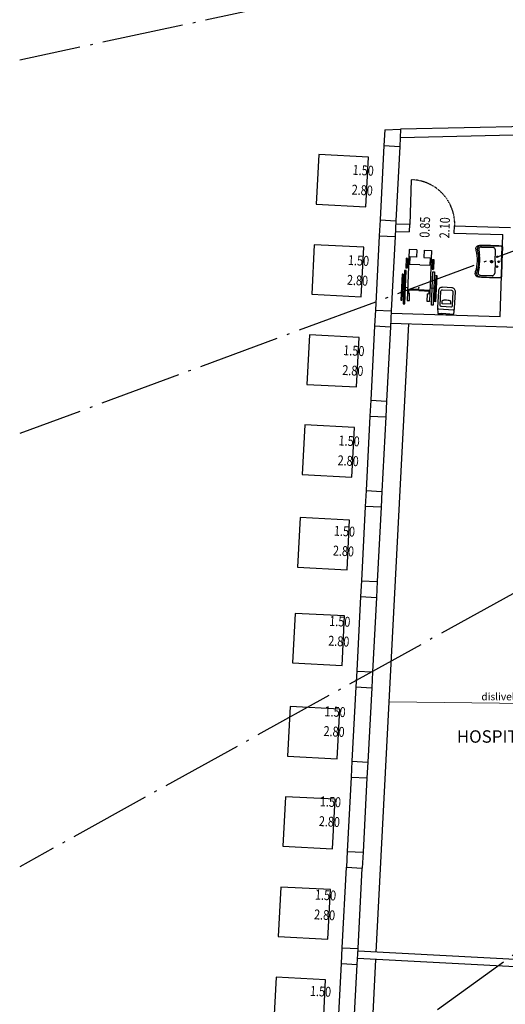
# Model space of a CAD drawing. Units: millimetres. Extents: x -233 to 58326, y -394 to 11175.
# Drawn here: x 15705 to 16684, y 933 to 2918 of the extents above; entities that cross this region are included whole.
import ezdxf
from ezdxf.enums import TextEntityAlignment as Align

# ---------------------------------------------------------------- set-up
doc = ezdxf.new("R2010")
doc.units = ezdxf.units.MM
doc.linetypes.add('PC_DASH_4', pattern=[1.411111, 1.093611, -0.141111, 0.035278, -0.141111])
doc.linetypes.add('PC_DASH_9', pattern=[0.176389, 0.070556, -0.105833])
for name, color, linetype in [('S_BASE', 255, 'Continuous'), ('S_PORTE', 5, 'Continuous'), ('S_QUOTE_FINAL', 6, 'Continuous'), ('S_SANITARI', 9, 'Continuous'), ('S_SEDIE_ROTELLE', 105, 'Continuous'), ('S_STRUTTURA', 6, 'Continuous'), ('S_TESTI', 2, 'Continuous')]:
    doc.layers.add(name, color=color, linetype=linetype)
doc.layers.add('S_DM_ARREDI', color=254, linetype='Continuous', lineweight=9)
doc.styles.add('ARIAL', font='arial.ttf')
doc.styles.add('PC_MONO_TEXT', font='romans.shx')

# ---------------------------------------------------------------- blocks, each defined once
blk = doc.blocks.new('VCC01')
at = {"layer": 'S_SANITARI'}
blk.add_line((0.2, -0.8), (0.2, 0.8), dxfattribs=at)
for points in [[(1.4, 1.73), (0.2, 1.63), (0.2, 0.8), (0, 0.6), (0, -0.6), (0.2, -0.8), (0.2, -1.63), (1.4, -1.73), (4.7, -1.73, 0.414214), (5.5, -0.93), (5.5, 0.93, 0.414214), (4.7, 1.73)], [(5, 0.93), (5, -0.93, -0.414214), (4.7, -1.22), (1.9, -1.22, -0.414214), (1.6, -0.93), (1.6, 0.93, -0.414214), (1.9, 1.22), (4.7, 1.22, -0.414214)], [(2.8, -0.83), (2.2, -0.83), (2.2, 0.83), (2.8, 0.83), (2.86, 0.79, -0.072892), (2.94, 0.58, -0.034355), (2.98, 0.34), (3, 0), (2.98, -0.34, -0.034355), (2.94, -0.58, -0.072892), (2.86, -0.79)]]:
    blk.add_lwpolyline(points, format="xyb", close=True, dxfattribs=at)
blk.add_lwpolyline([(1.4, 1.73, 0.414214), (1.1, 1.43), (1.1, -1.43, 0.414214), (1.4, -1.73)], format="xyb", dxfattribs=at)
blk = doc.blocks.new('B_K20')
at = {"layer": 'S_SEDIE_ROTELLE'}
for p, q in [((-22.5, 76.42505), (-22.5, -26.57495)), ((-7.5, 76.42505), (-22.5, 76.42505)), ((-20.5, 61.42505), (-20.5, 46.42505)), ((-7.5, 61.42505), (-20.5, 61.42505)), ((-7.5, 76.42505), (-7.5, 61.42505)), ((7.5, 76.42505), (22.5, 76.42505)), ((7.5, 76.42505), (7.5, 61.42505)), ((7.5, 61.42505), (20.5, 61.42505)), ((20.5, 61.42505), (20.5, 46.42505)), ((22.5, 76.42505), (22.5, -26.57495)), ((-28.09585, 58.42505), (-28.09585, 38.57495)), ((-25.09585, 58.42505), (-28.09585, 58.42505)), ((-25.09585, 58.42505), (-25.09585, 38.42505)), ((0, 46.42505), (-20.5, 46.42505)), ((0, 46.42505), (20.5, 46.42505)), ((25.09585, 58.42505), (28.09585, 58.42505)), ((25.09585, 58.42505), (25.09585, 38.42505)), ((28.09585, 58.42505), (28.09585, 38.57495)), ((-35, 26.42505), (-35, -26.42505)), ((-33, 26.42505), (-35, 26.42505)), ((-33, 26.42505), (-33, -26.42505)), ((-30, 33.57495), (-30, -33.57495)), ((-27, 33.57495), (-30, 33.57495)), ((-25.09585, 38.42505), (-28.09585, 38.42505)), ((-27, -33.57495), (-27, 33.57495)), ((25.09585, 38.42505), (28.09585, 38.42505)), ((27, 33.57495), (30, 33.57495)), ((27, -33.57495), (27, 33.57495)), ((30, 33.57495), (30, -33.57495)), ((33, 26.42505), (35, 26.42505)), ((33, 26.42505), (33, -26.42505)), ((35, 26.42505), (35, -26.42505)), ((-35, 0), (-22.5, 0)), ((35, 0), (22.5, 0)), ((0, -3.57495), (-22.5, -3.57495)), ((0, -5.57495), (-22.5, -5.57495)), ((-20.5, -5.57495), (-20.5, -11.57495)), ((-20.5, -11.57495), (-18, -11.57495)), ((-18, -26.57495), (-18, -11.57495)), ((0, -3.57495), (22.5, -3.57495)), ((0, -5.57495), (22.5, -5.57495)), ((18, -26.57495), (18, -11.57495)), ((20.5, -11.57495), (18, -11.57495)), ((20.5, -5.57495), (20.5, -11.57495)), ((-35, -26.42505), (-33, -26.42505)), ((-30, -33.57495), (-27, -33.57495)), ((-22.5, -26.57495), (-18, -26.57495)), ((22.5, -26.57495), (18, -26.57495)), ((30, -33.57495), (27, -33.57495)), ((35, -26.42505), (33, -26.42505))]:
    blk.add_line(p, q, dxfattribs=at)
blk.add_point((0, 0), dxfattribs=at)
blk = doc.blocks.new('A$C68D52E66')
at = {"layer": 'S_SANITARI'}
for p, q in [((2, 9), (1.1, 50.8)), ((32.7, 52.8), (3.1, 52.8)), ((32.7, 52.8), (62.3, 52.8)), ((63.4, 9), (64.3, 50.8)), ((4.5, 11.1), (4.5, 34.6)), ((32.7, 39.6), (9.5, 39.6)), ((32.7, 32.4), (29.6, 32.4)), ((32.7, 39.6), (55.9, 39.6)), ((32.7, 32.4), (32.7, 35.6)), ((32.7, 32.4), (32.7, 29.3)), ((32.7, 32.4), (35.9, 32.4)), ((60.9, 11.1), (60.9, 34.6))]:
    blk.add_line(p, q, dxfattribs=at)
for points in [[(7.7, 0, -0.351801), (0.3, 7.3, -0.011514), (0.3, 51.8, -0.270322), (2.2, 53.4)], [(2.2, 53.4), (32.7, 53.4), (63.2, 53.4, -0.270322), (65.2, 51.8, -0.011514), (65.2, 7.3, -0.351801), (57.8, 0, -0.022108)]]:
    blk.add_lwpolyline(points, format="xyb", dxfattribs=at)
for centre, radius in [((22.7, 43.7), 1.5), ((32.7, 46.8), 1.75), ((42.7, 43.7), 1.5), ((32.7, 32.4), 2.3)]:
    blk.add_circle(centre, radius, dxfattribs=at)
for centre, radius, start, end in [((3.1, 50.8), 2, 90, 181.4164), ((62.3, 50.8), 2, 358.5836, 90), ((9.5, 34.6), 5, 90, 180), ((55.9, 34.6), 5, 0, 90), ((10.4, 9.6), 8.41, 184.4086, 218.0626), ((8.5, 11.3), 8.31, 235.1398, 264.2642), ((9.4, 10.6), 4.91, 174.1241, 249.695), ((-22.6, 281.6), 277.2, 276.2638, 278.903), ((87.8, -272.2), 286.6, 105.4718, 106.24), ((87.8, -275.2), 286.6, 105.4718, 106.24), ((32.7, -73.1), 80, 74.5282, 105.4718), ((32.7, -76.1), 80, 74.5282, 105.4718), ((32.7, -71.4), 80, 81.097, 98.903), ((88, 281.6), 277.2, 261.097, 263.7362), ((-22.4, -272.2), 286.6, 73.76, 74.5282), ((-22.4, -275.2), 286.6, 73.76, 74.5282), ((56, 10.6), 4.91, 290.305, 5.8759), ((56.9, 11.3), 8.31, 275.7358, 304.8602), ((55.1, 9.6), 8.41, 321.9374, 355.5914)]:
    blk.add_arc(centre, radius, start, end, dxfattribs=at)

msp = doc.modelspace()

# ---------------------------------------------------------------- linework, layer by layer
at = {"layer": 'S_BASE'}
for p, q in [((17039.2, 2709.3), (16472.9, 2697)), ((16440.9, 2696.2), (16439.2, 2664.2)), ((16440.9, 2696.2), (16472.9, 2697)), ((16472.9, 2697), (16471.2, 2662.6)), ((17039.6, 2693.2), (16472, 2679.8)), ((16439.2, 2664.2), (16431.5, 2514.4)), ((16439.2, 2664.2), (16471.2, 2662.6)), ((16471.2, 2662.6), (16463.4, 2512.8)), ((16431.5, 2514.4), (16429.8, 2482.5)), ((16431.5, 2514.4), (16463.4, 2512.8)), ((16463.4, 2512.8), (16461.7, 2480.8)), ((16463.1, 2506.3), (16490.7, 2505.5)), ((16490.7, 2505.5), (16490.3, 2490.5)), ((16580.7, 2502.7), (16580.2, 2487.7)), ((16580.7, 2502.7), (16694.2, 2499.2)), ((16429.8, 2482.5), (16422, 2332.7)), ((16429.8, 2482.5), (16461.7, 2480.8)), ((16461.7, 2480.8), (16454, 2331)), ((16462.3, 2491.3), (16490.3, 2490.5)), ((16580.2, 2487.7), (16678.7, 2484.7)), ((16673.7, 2319.6), (16678.7, 2484.7)), ((16422, 2332.7), (16420.4, 2300.7)), ((16422, 2332.7), (16454, 2331)), ((16454, 2331), (16452.3, 2299.1)), ((16453.8, 2326.5), (16673.7, 2319.8)), ((16423.8, 1038.3), (16489.6, 2304.9)), ((16452.5, 2306), (16708, 2298.2)), ((16420.4, 2300.7), (16412.6, 2150.9)), ((16420.4, 2300.7), (16452.3, 2299.1)), ((16452.3, 2299.1), (16444.5, 2149.3)), ((16412.6, 2150.9), (16410.9, 2119)), ((16412.6, 2150.9), (16444.5, 2149.3)), ((16444.5, 2149.3), (16442.9, 2117.3)), ((16410.9, 2119), (16403.1, 1968.8)), ((16410.9, 2119), (16442.9, 2117.3)), ((16442.9, 2117.3), (16435.1, 1967.1)), ((16403.1, 1968.8), (16401.5, 1936.8)), ((16403.1, 1968.8), (16435.1, 1967.1)), ((16435.1, 1967.1), (16433.4, 1935.2)), ((16401.5, 1936.8), (16393.7, 1787)), ((16433.4, 1935.2), (16401.5, 1936.8)), ((16433.4, 1935.2), (16425.7, 1785.4)), ((16393.7, 1787), (16392, 1755.1)), ((16393.7, 1787), (16425.7, 1785.4)), ((16425.7, 1785.4), (16424, 1753.4)), ((16392, 1755.1), (16384.3, 1605.3)), ((16392, 1755.1), (16424, 1753.4)), ((16424, 1753.4), (16416.2, 1603.6)), ((16384.3, 1605), (16382.6, 1573)), ((16384.3, 1605), (16416.2, 1603.3)), ((16416.2, 1603.3), (16414.6, 1571.4)), ((16382.6, 1573), (16374.8, 1423.2)), ((16382.6, 1573), (16414.6, 1571.4)), ((16414.6, 1571.4), (16406.8, 1421.6)), ((16374.8, 1423.2), (16373.2, 1391.3)), ((16374.8, 1423.2), (16406.8, 1421.6)), ((16406.8, 1421.6), (16405.1, 1389.6)), ((16373.2, 1391.4), (16365.4, 1241.6)), ((16373.2, 1391.3), (16405.1, 1389.6)), ((16405.1, 1389.8), (16397.4, 1240)), ((16365.4, 1241.6), (16363.7, 1209.7)), ((16365.4, 1241.6), (16397.4, 1240)), ((16397.4, 1240), (16395.7, 1208)), ((16355.3, 1047.4), (16363.7, 1209.7)), ((16363.7, 1209.7), (16395.7, 1208)), ((16387.3, 1045.8), (16395.7, 1208)), ((16353.7, 1015.5), (16355.3, 1047.4)), ((16355.3, 1047.4), (16387.3, 1045.8)), ((16385.6, 1013.8), (16387.3, 1045.8)), ((16345.2, 853.3), (16353.7, 1015.5)), ((16353.7, 1015.5), (16385.6, 1013.8)), ((16377.2, 857.2), (16385.6, 1013.8)), ((16391.2, 413.3), (16423.1, 1023.9))]:
    msp.add_line(p, q, dxfattribs=at)
at = {"layer": 'S_BASE', "linetype": 'Continuous'}
for p, q in [((16817.4, 1017.3), (16387, 1040.2)), ((16816.6, 1003), (16386.2, 1025.9))]:
    msp.add_line(p, q, dxfattribs=at)
for points in [[(16302.9, 2546.2), (16402.8, 2540.9), (16408, 2640.8), (16308.1, 2646)], [(16293.7, 2364.6), (16393.6, 2359.4), (16398.8, 2459.2), (16298.9, 2464.4)], [(16284.1, 2182.8), (16384, 2177.6), (16389.2, 2277.5), (16289.3, 2282.7)], [(16274.7, 2001.1), (16374.6, 1995.9), (16379.8, 2095.8), (16279.9, 2101)], [(16265, 1814.3), (16364.9, 1809.1), (16370.1, 1909), (16270.2, 1914.2)], [(16255, 1621.4), (16354.9, 1616.2), (16360.1, 1716), (16260.2, 1721.3)], [(16245.2, 1433.4), (16345, 1428.2), (16350.3, 1528.1), (16250.4, 1533.3)], [(16235.7, 1251.8), (16335.6, 1246.6), (16340.8, 1346.5), (16240.9, 1351.7)], [(16226.2, 1069.8), (16326.1, 1064.6), (16331.3, 1164.5), (16231.4, 1169.7)], [(16216.7, 888.1), (16316.6, 882.8), (16321.8, 982.7), (16221.9, 987.9)]]:
    msp.add_lwpolyline(points, close=True, dxfattribs=at)
at = {"layer": 'S_DM_ARREDI', "color": 7}
msp.add_line((16450, 1543), (16991.4, 1536.3), dxfattribs=at)
at = {"layer": 'S_PORTE', "linetype": 'Continuous'}
msp.add_line((16491.9, 2505.4), (16494.7, 2595.4), dxfattribs=at)
at = {"layer": 'S_PORTE', "linetype": 'PC_DASH_9'}
msp.add_arc((16491.9, 2505.4), 90, 358.1938, 88.1938, dxfattribs=at)
at = {"layer": 'S_STRUTTURA', "linetype": 'PC_DASH_4', "ltscale": 150}
for points in [[(18309.9, 3395.5), (15705.5, 2836.3)], [(18407.3, 3083.1), (15705.5, 2083.6)], [(18550.3, 2786.4), (15705.5, 1210.6)], [(18740.2, 2504.5), (15705.5, 315.3)]]:
    msp.add_lwpolyline(points, dxfattribs=at)

# ---------------------------------------------------------------- block references
at = {"layer": 'S_SANITARI', "linetype": 'Continuous', "rotation": 268.242217768933}
msp.add_blockref('A$C68D52E66', (16624.6, 2464.1), dxfattribs=at)
at = {"layer": 'S_SANITARI', "linetype": 'Continuous', "xscale": 10, "yscale": 10, "zscale": 10, "rotation": 87.02915057063137}
msp.add_blockref('VCC01', (16563.7, 2323.1), dxfattribs=at)
at = {"layer": 'S_SEDIE_ROTELLE', "rotation": 357.6152197359548}
msp.add_blockref('B_K20', (16509.5, 2377.4), dxfattribs=at)

# ---------------------------------------------------------------- texts
at = {"layer": 'S_QUOTE_FINAL', "style": 'PC_MONO_TEXT', "width": 0.8}
for s, rotation, p in [('1.50', 357.0297, (16397.4, 2611.7)), ('2.80', 357.0297, (16395.4, 2571.8)), ('0.85', 88.1913, (16524.2, 2499.6)), ('2.10', 88.1913, (16564.2, 2498.4)), ('1.50', 357.0297, (16388, 2429.9)), ('2.80', 357.0297, (16385.9, 2390)), ('1.50', 357.0297, (16378.6, 2248.2)), ('2.80', 357.0297, (16376.5, 2208.2)), ('1.50', 357.0297, (16369.1, 2066.2)), ('2.80', 357.0297, (16367.1, 2026.3)), ('1.50', 357.0297, (16359.7, 1884.3)), ('2.80', 357.0297, (16357.6, 1844.4)), ('1.50', 357.0297, (16350.3, 1702.5)), ('2.80', 357.0297, (16348.2, 1662.6)), ('1.50', 357.0297, (16340.8, 1520.5)), ('2.80', 357.0297, (16338.7, 1480.6)), ('1.50', 357.0297, (16331.4, 1338.9)), ('2.80', 357.0297, (16329.3, 1299)), ('1.50', 357.0297, (16321.6, 1150.9)), ('2.80', 357.0297, (16319.6, 1111)), ('1.50', 357.0297, (16311.5, 956.8))]:
    msp.add_text(s, height=20, rotation=rotation, dxfattribs=at).set_placement(p, align=Align.MIDDLE)
at = {"layer": 'S_QUOTE_FINAL', "style": 'ARIAL'}
msp.add_text('dislivello H= 14 cm', height=15, dxfattribs=at).set_placement((16724.2, 1551.6), align=Align.MIDDLE)
at = {"layer": 'S_TESTI', "style": 'ARIAL'}
msp.add_text('HOSPITALITY', height=25, dxfattribs=at).set_placement((16586, 1452.8), align=Align.BOTTOM_LEFT)

doc.saveas('drawing.dxf')
